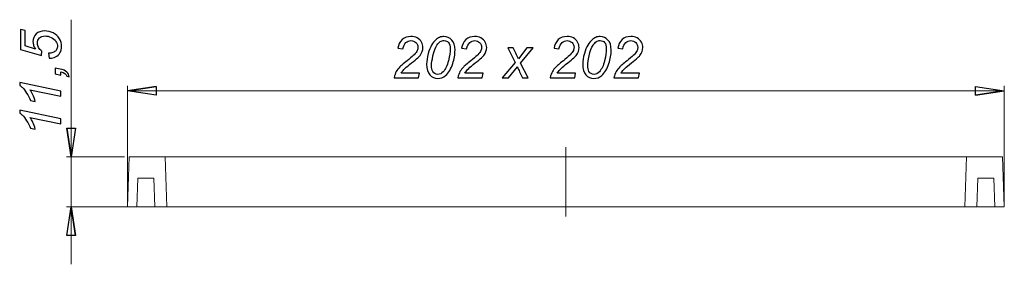
# Model space of a CAD drawing. Units: millimetres. Extents: x -69 to 137, y -1 to 50.
import ezdxf
from ezdxf.lldxf.tags import DXFTag

# ---------------------------------------------------------------- set-up
doc = ezdxf.new("R2010")
doc.units = ezdxf.units.MM
doc.header["$MEASUREMENT"] = 0
doc.layers.add('LC-012-007-KH--0', color=7, linetype='Continuous')
tags = doc.linetypes.add('New Line1', pattern=[20.2, 12.7, -2.5, 2.5, -2.5]).pattern_tags.tags
tags[10:11] = [DXFTag(74, 4), DXFTag(75, 0), DXFTag(340, '0'), DXFTag(46, 1.0), DXFTag(50, 0.0), DXFTag(44, 0.0), DXFTag(45, 0.0)]
tags[8:9] = [DXFTag(74, 4), DXFTag(75, 0), DXFTag(340, '0'), DXFTag(46, 1.0), DXFTag(50, 0.0), DXFTag(44, 0.0), DXFTag(45, 0.0)]
tags[6:7] = [DXFTag(74, 4), DXFTag(75, 0), DXFTag(340, '0'), DXFTag(46, 1.0), DXFTag(50, 0.0), DXFTag(44, 0.0), DXFTag(45, 0.0)]
tags[4:5] = [DXFTag(74, 4), DXFTag(75, 0), DXFTag(340, '0'), DXFTag(46, 1.0), DXFTag(50, 0.0), DXFTag(44, 0.0), DXFTag(45, 0.0)]

msp = doc.modelspace()

# ---------------------------------------------------------------- linework, layer by layer
at = {"layer": 'LC-012-007-KH--0', "lineweight": 5}
for points in [[(-58.1921, 21.0198), (-58.1921, 21.0198), (-58.1921, 49.665), (-58.1921, 49.665)], [(-46.4295, 11.5198), (-46.4295, 11.5198), (-46.4295, 35.8069), (-46.4295, 35.8069)], [(-46.4295, 34.8069), (-46.4295, 34.8069), (-40.4295, 35.7069), (-40.4295, 35.7069)], [(137.0704, 35.8069), (137.0704, 35.8069), (137.0704, 35.8069), (137.0704, 35.8069)], [(137.0704, 11.5198), (137.0704, 11.5198), (137.0704, 35.8069), (137.0704, 35.8069)], [(-46.4295, 34.8069), (-46.4295, 34.8069), (137.0704, 34.8069), (137.0704, 34.8069)], [(137.0704, 34.8069), (137.0704, 34.8069), (131.0704, 33.9069), (131.0704, 33.9069)], [(-58.1921, 21.0198), (-58.1921, 21.0198), (-59.0921, 27.0198), (-59.0921, 27.0198)], [(-47.0628, 21.0198), (-47.0628, 21.0198), (-59.1921, 21.0198), (-59.1921, 21.0198)], [(-58.1921, 21.0198), (-58.1921, 21.0198), (-58.1921, 10.5198), (-58.1921, 10.5198)], [(-41.6795, 10.5198), (-41.6795, 10.5198), (-59.1921, 10.5198), (-59.1921, 10.5198)], [(-58.1921, 10.5198), (-58.1921, 10.5198), (-57.2921, 4.5198), (-57.2921, 4.5198)], [(-58.1921, 10.5198), (-58.1921, 10.5198), (-58.1921, -1.4802), (-58.1921, -1.4802)]]:
    msp.add_open_spline(points, degree=3, dxfattribs=at)
at = {"layer": 'LC-012-007-KH--0', "color": 250}
for points, knots in [([(-62.8094, 41.6201), (-62.8094, 41.6201), (-62.9133, 42.6976), (-62.9133, 42.6976), (-62.9133, 42.6976), (-62.7614, 42.6896), (-62.6694, 42.6856), (-62.6394, 42.6856), (-62.6394, 42.6856), (-62.3816, 42.6856), (-62.1217, 42.7516), (-61.8598, 42.8815), (-61.8598, 42.8815), (-61.5979, 43.0135), (-61.398, 43.1914), (-61.2601, 43.4153), (-61.2601, 43.4153), (-61.1201, 43.6392), (-61.0522, 43.8771), (-61.0522, 44.1269), (-61.0522, 44.1269), (-61.0522, 44.4548), (-61.1641, 44.7886), (-61.392, 45.1285), (-61.392, 45.1285), (-61.6179, 45.4683), (-61.9478, 45.7422), (-62.3816, 45.9541), (-62.3816, 45.9541), (-62.8134, 46.164), (-63.2432, 46.2699), (-63.669, 46.2699), (-63.669, 46.2699), (-64.1487, 46.2699), (-64.5345, 46.128), (-64.8224, 45.8461), (-64.8224, 45.8461), (-65.1123, 45.5623), (-65.2562, 45.1904), (-65.2562, 44.7307), (-65.2562, 44.7307), (-65.2562, 44.4208), (-65.1822, 44.1289), (-65.0343, 43.8551), (-65.0343, 43.8551), (-64.8864, 43.5792), (-64.6625, 43.3233), (-64.3666, 43.0834), (-64.3666, 43.0834), (-64.3666, 43.0834), (-64.4306, 42.1579), (-64.4306, 42.1579), (-64.4306, 42.1579), (-64.4306, 42.1579), (-68.8225, 43.4533), (-68.8225, 43.4533), (-68.8225, 43.4533), (-68.8225, 43.4533), (-68.8225, 47.6473), (-68.8225, 47.6473), (-68.8225, 47.6473), (-68.8225, 47.6473), (-67.851, 47.4414), (-67.851, 47.4414), (-67.851, 47.4414), (-67.851, 47.4414), (-67.851, 44.1789), (-67.851, 44.1789), (-67.851, 44.1789), (-67.851, 44.1789), (-65.666, 43.5352), (-65.666, 43.5352), (-65.666, 43.5352), (-65.8419, 43.7771), (-65.9739, 44.027), (-66.0618, 44.2809), (-66.0618, 44.2809), (-66.1498, 44.5367), (-66.1938, 44.8006), (-66.1938, 45.0705), (-66.1938, 45.0705), (-66.1938, 45.7262), (-65.9779, 46.2639), (-65.5441, 46.6857), (-65.5441, 46.6857), (-65.1103, 47.1075), (-64.5166, 47.3194), (-63.7629, 47.3194), (-63.7629, 47.3194), (-63.1032, 47.3194), (-62.4955, 47.1735), (-61.9378, 46.8857), (-61.9378, 46.8857), (-61.382, 46.5958), (-60.9542, 46.198), (-60.6564, 45.6942), (-60.6564, 45.6942), (-60.3565, 45.1884), (-60.2086, 44.6427), (-60.2086, 44.057), (-60.2086, 44.057), (-60.2086, 43.5652), (-60.3185, 43.1294), (-60.5424, 42.7496), (-60.5424, 42.7496), (-60.7643, 42.3718), (-61.0702, 42.0879), (-61.462, 41.898), (-61.462, 41.898), (-61.8518, 41.7081), (-62.2416, 41.6141), (-62.6334, 41.6141), (-62.6334, 41.6141), (-62.6714, 41.6141), (-62.7294, 41.6161), (-62.8094, 41.6201)], [0, 0, 0, 0, 0.03448276, 0.03448276, 0.03448276, 0.03448276, 0.06896552, 0.06896552, 0.06896552, 0.06896552, 0.10344828, 0.10344828, 0.10344828, 0.10344828, 0.13793103, 0.13793103, 0.13793103, 0.13793103, 0.17241379, 0.17241379, 0.17241379, 0.17241379, 0.20689655, 0.20689655, 0.20689655, 0.20689655, 0.24137931, 0.24137931, 0.24137931, 0.24137931, 0.27586207, 0.27586207, 0.27586207, 0.27586207, 0.31034483, 0.31034483, 0.31034483, 0.31034483, 0.34482759, 0.34482759, 0.34482759, 0.34482759, 0.37931034, 0.37931034, 0.37931034, 0.37931034, 0.4137931, 0.4137931, 0.4137931, 0.4137931, 0.44827586, 0.44827586, 0.44827586, 0.44827586, 0.48275862, 0.48275862, 0.48275862, 0.48275862, 0.51724138, 0.51724138, 0.51724138, 0.51724138, 0.55172414, 0.55172414, 0.55172414, 0.55172414, 0.5862069, 0.5862069, 0.5862069, 0.5862069, 0.62068966, 0.62068966, 0.62068966, 0.62068966, 0.65517241, 0.65517241, 0.65517241, 0.65517241, 0.68965517, 0.68965517, 0.68965517, 0.68965517, 0.72413793, 0.72413793, 0.72413793, 0.72413793, 0.75862069, 0.75862069, 0.75862069, 0.75862069, 0.79310345, 0.79310345, 0.79310345, 0.79310345, 0.82758621, 0.82758621, 0.82758621, 0.82758621, 0.86206897, 0.86206897, 0.86206897, 0.86206897, 0.89655172, 0.89655172, 0.89655172, 0.89655172, 0.93103448, 0.93103448, 0.93103448, 0.93103448, 0.96551724, 0.96551724, 0.96551724, 0.96551724, 1, 1, 1, 1]), ([(9.3703, 37.533), (9.4782, 38.0448), (9.6302, 38.4726), (9.8241, 38.8184), (9.8241, 38.8184), (10.016, 39.1642), (10.2738, 39.4921), (10.5937, 39.8019), (10.5937, 39.8019), (10.9136, 40.1138), (11.5313, 40.6336), (12.4448, 41.3632), (12.4448, 41.3632), (12.9986, 41.805), (13.3764, 42.1309), (13.5803, 42.3408), (13.5803, 42.3408), (13.8722, 42.6466), (14.0861, 42.9445), (14.218, 43.2383), (14.218, 43.2383), (14.308, 43.4362), (14.3539, 43.6541), (14.3539, 43.888), (14.3539, 43.888), (14.3539, 44.2818), (14.214, 44.6157), (13.9341, 44.8916), (13.9341, 44.8916), (13.6563, 45.1674), (13.3124, 45.3054), (12.9066, 45.3054), (12.9066, 45.3054), (12.5048, 45.3054), (12.153, 45.1654), (11.8531, 44.8856), (11.8531, 44.8856), (11.5513, 44.6077), (11.3374, 44.1579), (11.2074, 43.5422), (11.2074, 43.5422), (11.2074, 43.5422), (10.1719, 43.6941), (10.1719, 43.6941), (10.1719, 43.6941), (10.2738, 44.4558), (10.5697, 45.0555), (11.0595, 45.4953), (11.0595, 45.4953), (11.5493, 45.9351), (12.159, 46.155), (12.8886, 46.155), (12.8886, 46.155), (13.3764, 46.155), (13.8202, 46.053), (14.216, 45.8491), (14.216, 45.8491), (14.6118, 45.6472), (14.9097, 45.3613), (15.1096, 44.9935), (15.1096, 44.9935), (15.3075, 44.6277), (15.4075, 44.2479), (15.4075, 43.858), (15.4075, 43.858), (15.4075, 43.2883), (15.2055, 42.7386), (14.7977, 42.2128), (14.7977, 42.2128), (14.5479, 41.885), (13.8142, 41.2393), (12.5968, 40.2737), (12.5968, 40.2737), (12.073, 39.8599), (11.6832, 39.5201), (11.4273, 39.2542), (11.4273, 39.2542), (11.1714, 38.9903), (10.9795, 38.7404), (10.8516, 38.5045), (10.8516, 38.5045), (10.8516, 38.5045), (14.6938, 38.5045), (14.6938, 38.5045), (14.6938, 38.5045), (14.6938, 38.5045), (14.4879, 37.533), (14.4879, 37.533), (14.4879, 37.533), (14.4879, 37.533), (9.3703, 37.533), (9.3703, 37.533)], [0, 0, 0, 0, 0.04347826, 0.04347826, 0.04347826, 0.04347826, 0.08695652, 0.08695652, 0.08695652, 0.08695652, 0.13043478, 0.13043478, 0.13043478, 0.13043478, 0.17391304, 0.17391304, 0.17391304, 0.17391304, 0.2173913, 0.2173913, 0.2173913, 0.2173913, 0.26086957, 0.26086957, 0.26086957, 0.26086957, 0.30434783, 0.30434783, 0.30434783, 0.30434783, 0.34782609, 0.34782609, 0.34782609, 0.34782609, 0.39130435, 0.39130435, 0.39130435, 0.39130435, 0.43478261, 0.43478261, 0.43478261, 0.43478261, 0.47826087, 0.47826087, 0.47826087, 0.47826087, 0.52173913, 0.52173913, 0.52173913, 0.52173913, 0.56521739, 0.56521739, 0.56521739, 0.56521739, 0.60869565, 0.60869565, 0.60869565, 0.60869565, 0.65217391, 0.65217391, 0.65217391, 0.65217391, 0.69565217, 0.69565217, 0.69565217, 0.69565217, 0.73913043, 0.73913043, 0.73913043, 0.73913043, 0.7826087, 0.7826087, 0.7826087, 0.7826087, 0.82608696, 0.82608696, 0.82608696, 0.82608696, 0.86956522, 0.86956522, 0.86956522, 0.86956522, 0.91304348, 0.91304348, 0.91304348, 0.91304348, 0.95652174, 0.95652174, 0.95652174, 0.95652174, 1, 1, 1, 1]), ([(16.1871, 40.3497), (16.1871, 41.0753), (16.2951, 41.815), (16.511, 42.5647), (16.511, 42.5647), (16.7289, 43.3143), (16.9687, 43.912), (17.2346, 44.3618), (17.2346, 44.3618), (17.5005, 44.8116), (17.7764, 45.1614), (18.0602, 45.4153), (18.0602, 45.4153), (18.3461, 45.6692), (18.626, 45.8571), (18.9018, 45.9751), (18.9018, 45.9751), (19.1757, 46.095), (19.4816, 46.155), (19.8174, 46.155), (19.8174, 46.155), (20.4731, 46.155), (21.0208, 45.9091), (21.4606, 45.4213), (21.4606, 45.4213), (21.9004, 44.9335), (22.1203, 44.2299), (22.1203, 43.3083), (22.1203, 43.3083), (22.1203, 42.3587), (21.9664, 41.4192), (21.6625, 40.4916), (21.6625, 40.4916), (21.3027, 39.3901), (20.8029, 38.5645), (20.1632, 38.0128), (20.1632, 38.0128), (19.6715, 37.595), (19.1117, 37.3871), (18.482, 37.3871), (18.482, 37.3871), (17.8383, 37.3871), (17.2946, 37.639), (16.8508, 38.1447), (16.8508, 38.1447), (16.409, 38.6505), (16.1871, 39.3861), (16.1871, 40.3497)], [0, 0, 0, 0, 0.08333333, 0.08333333, 0.08333333, 0.08333333, 0.16666667, 0.16666667, 0.16666667, 0.16666667, 0.25, 0.25, 0.25, 0.25, 0.33333333, 0.33333333, 0.33333333, 0.33333333, 0.41666667, 0.41666667, 0.41666667, 0.41666667, 0.5, 0.5, 0.5, 0.5, 0.58333333, 0.58333333, 0.58333333, 0.58333333, 0.66666667, 0.66666667, 0.66666667, 0.66666667, 0.75, 0.75, 0.75, 0.75, 0.83333333, 0.83333333, 0.83333333, 0.83333333, 0.91666667, 0.91666667, 0.91666667, 0.91666667, 1, 1, 1, 1]), ([(22.7121, 37.533), (22.82, 38.0448), (22.972, 38.4726), (23.1659, 38.8184), (23.1659, 38.8184), (23.3578, 39.1642), (23.6156, 39.4921), (23.9355, 39.8019), (23.9355, 39.8019), (24.2554, 40.1138), (24.8731, 40.6336), (25.7866, 41.3632), (25.7866, 41.3632), (26.3404, 41.805), (26.7182, 42.1309), (26.9221, 42.3408), (26.9221, 42.3408), (27.214, 42.6466), (27.4279, 42.9445), (27.5598, 43.2383), (27.5598, 43.2383), (27.6498, 43.4362), (27.6957, 43.6541), (27.6957, 43.888), (27.6957, 43.888), (27.6957, 44.2818), (27.5558, 44.6157), (27.2759, 44.8916), (27.2759, 44.8916), (26.9981, 45.1674), (26.6542, 45.3054), (26.2484, 45.3054), (26.2484, 45.3054), (25.8466, 45.3054), (25.4948, 45.1654), (25.1949, 44.8856), (25.1949, 44.8856), (24.8931, 44.6077), (24.6792, 44.1579), (24.5492, 43.5422), (24.5492, 43.5422), (24.5492, 43.5422), (23.5137, 43.6941), (23.5137, 43.6941), (23.5137, 43.6941), (23.6156, 44.4558), (23.9115, 45.0555), (24.4013, 45.4953), (24.4013, 45.4953), (24.8911, 45.9351), (25.5008, 46.155), (26.2304, 46.155), (26.2304, 46.155), (26.7182, 46.155), (27.162, 46.053), (27.5578, 45.8491), (27.5578, 45.8491), (27.9536, 45.6472), (28.2515, 45.3613), (28.4514, 44.9935), (28.4514, 44.9935), (28.6493, 44.6277), (28.7493, 44.2479), (28.7493, 43.858), (28.7493, 43.858), (28.7493, 43.2883), (28.5473, 42.7386), (28.1395, 42.2128), (28.1395, 42.2128), (27.8897, 41.885), (27.156, 41.2393), (25.9386, 40.2737), (25.9386, 40.2737), (25.4148, 39.8599), (25.025, 39.5201), (24.7691, 39.2542), (24.7691, 39.2542), (24.5132, 38.9903), (24.3213, 38.7404), (24.1934, 38.5045), (24.1934, 38.5045), (24.1934, 38.5045), (28.0356, 38.5045), (28.0356, 38.5045), (28.0356, 38.5045), (28.0356, 38.5045), (27.8297, 37.533), (27.8297, 37.533), (27.8297, 37.533), (27.8297, 37.533), (22.7121, 37.533), (22.7121, 37.533)], [0, 0, 0, 0, 0.04347826, 0.04347826, 0.04347826, 0.04347826, 0.08695652, 0.08695652, 0.08695652, 0.08695652, 0.13043478, 0.13043478, 0.13043478, 0.13043478, 0.17391304, 0.17391304, 0.17391304, 0.17391304, 0.2173913, 0.2173913, 0.2173913, 0.2173913, 0.26086957, 0.26086957, 0.26086957, 0.26086957, 0.30434783, 0.30434783, 0.30434783, 0.30434783, 0.34782609, 0.34782609, 0.34782609, 0.34782609, 0.39130435, 0.39130435, 0.39130435, 0.39130435, 0.43478261, 0.43478261, 0.43478261, 0.43478261, 0.47826087, 0.47826087, 0.47826087, 0.47826087, 0.52173913, 0.52173913, 0.52173913, 0.52173913, 0.56521739, 0.56521739, 0.56521739, 0.56521739, 0.60869565, 0.60869565, 0.60869565, 0.60869565, 0.65217391, 0.65217391, 0.65217391, 0.65217391, 0.69565217, 0.69565217, 0.69565217, 0.69565217, 0.73913043, 0.73913043, 0.73913043, 0.73913043, 0.7826087, 0.7826087, 0.7826087, 0.7826087, 0.82608696, 0.82608696, 0.82608696, 0.82608696, 0.86956522, 0.86956522, 0.86956522, 0.86956522, 0.91304348, 0.91304348, 0.91304348, 0.91304348, 0.95652174, 0.95652174, 0.95652174, 0.95652174, 1, 1, 1, 1]), ([(42.045, 37.533), (42.1529, 38.0448), (42.3049, 38.4726), (42.4988, 38.8184), (42.4988, 38.8184), (42.6907, 39.1642), (42.9485, 39.4921), (43.2684, 39.8019), (43.2684, 39.8019), (43.5883, 40.1138), (44.206, 40.6336), (45.1195, 41.3632), (45.1195, 41.3632), (45.6733, 41.805), (46.0511, 42.1309), (46.255, 42.3408), (46.255, 42.3408), (46.5469, 42.6466), (46.7608, 42.9445), (46.8927, 43.2383), (46.8927, 43.2383), (46.9827, 43.4362), (47.0286, 43.6541), (47.0286, 43.888), (47.0286, 43.888), (47.0286, 44.2818), (46.8887, 44.6157), (46.6088, 44.8916), (46.6088, 44.8916), (46.331, 45.1674), (45.9871, 45.3054), (45.5813, 45.3054), (45.5813, 45.3054), (45.1795, 45.3054), (44.8277, 45.1654), (44.5278, 44.8856), (44.5278, 44.8856), (44.226, 44.6077), (44.0121, 44.1579), (43.8821, 43.5422), (43.8821, 43.5422), (43.8821, 43.5422), (42.8466, 43.6941), (42.8466, 43.6941), (42.8466, 43.6941), (42.9485, 44.4558), (43.2444, 45.0555), (43.7342, 45.4953), (43.7342, 45.4953), (44.224, 45.9351), (44.8337, 46.155), (45.5633, 46.155), (45.5633, 46.155), (46.0511, 46.155), (46.4949, 46.053), (46.8907, 45.8491), (46.8907, 45.8491), (47.2865, 45.6472), (47.5844, 45.3613), (47.7843, 44.9935), (47.7843, 44.9935), (47.9822, 44.6277), (48.0822, 44.2479), (48.0822, 43.858), (48.0822, 43.858), (48.0822, 43.2883), (47.8802, 42.7386), (47.4724, 42.2128), (47.4724, 42.2128), (47.2226, 41.885), (46.4889, 41.2393), (45.2715, 40.2737), (45.2715, 40.2737), (44.7477, 39.8599), (44.3579, 39.5201), (44.102, 39.2542), (44.102, 39.2542), (43.8461, 38.9903), (43.6542, 38.7404), (43.5263, 38.5045), (43.5263, 38.5045), (43.5263, 38.5045), (47.3685, 38.5045), (47.3685, 38.5045), (47.3685, 38.5045), (47.3685, 38.5045), (47.1626, 37.533), (47.1626, 37.533), (47.1626, 37.533), (47.1626, 37.533), (42.045, 37.533), (42.045, 37.533)], [0, 0, 0, 0, 0.04347826, 0.04347826, 0.04347826, 0.04347826, 0.08695652, 0.08695652, 0.08695652, 0.08695652, 0.13043478, 0.13043478, 0.13043478, 0.13043478, 0.17391304, 0.17391304, 0.17391304, 0.17391304, 0.2173913, 0.2173913, 0.2173913, 0.2173913, 0.26086957, 0.26086957, 0.26086957, 0.26086957, 0.30434783, 0.30434783, 0.30434783, 0.30434783, 0.34782609, 0.34782609, 0.34782609, 0.34782609, 0.39130435, 0.39130435, 0.39130435, 0.39130435, 0.43478261, 0.43478261, 0.43478261, 0.43478261, 0.47826087, 0.47826087, 0.47826087, 0.47826087, 0.52173913, 0.52173913, 0.52173913, 0.52173913, 0.56521739, 0.56521739, 0.56521739, 0.56521739, 0.60869565, 0.60869565, 0.60869565, 0.60869565, 0.65217391, 0.65217391, 0.65217391, 0.65217391, 0.69565217, 0.69565217, 0.69565217, 0.69565217, 0.73913043, 0.73913043, 0.73913043, 0.73913043, 0.7826087, 0.7826087, 0.7826087, 0.7826087, 0.82608696, 0.82608696, 0.82608696, 0.82608696, 0.86956522, 0.86956522, 0.86956522, 0.86956522, 0.91304348, 0.91304348, 0.91304348, 0.91304348, 0.95652174, 0.95652174, 0.95652174, 0.95652174, 1, 1, 1, 1]), ([(48.8618, 40.3497), (48.8618, 41.0753), (48.9698, 41.815), (49.1857, 42.5647), (49.1857, 42.5647), (49.4036, 43.3143), (49.6434, 43.912), (49.9093, 44.3618), (49.9093, 44.3618), (50.1752, 44.8116), (50.4511, 45.1614), (50.7349, 45.4153), (50.7349, 45.4153), (51.0208, 45.6692), (51.3007, 45.8571), (51.5765, 45.9751), (51.5765, 45.9751), (51.8504, 46.095), (52.1563, 46.155), (52.4921, 46.155), (52.4921, 46.155), (53.1478, 46.155), (53.6955, 45.9091), (54.1353, 45.4213), (54.1353, 45.4213), (54.5751, 44.9335), (54.795, 44.2299), (54.795, 43.3083), (54.795, 43.3083), (54.795, 42.3587), (54.6411, 41.4192), (54.3372, 40.4916), (54.3372, 40.4916), (53.9774, 39.3901), (53.4776, 38.5645), (52.8379, 38.0128), (52.8379, 38.0128), (52.3462, 37.595), (51.7864, 37.3871), (51.1567, 37.3871), (51.1567, 37.3871), (50.513, 37.3871), (49.9693, 37.639), (49.5255, 38.1447), (49.5255, 38.1447), (49.0837, 38.6505), (48.8618, 39.3861), (48.8618, 40.3497)], [0, 0, 0, 0, 0.08333333, 0.08333333, 0.08333333, 0.08333333, 0.16666667, 0.16666667, 0.16666667, 0.16666667, 0.25, 0.25, 0.25, 0.25, 0.33333333, 0.33333333, 0.33333333, 0.33333333, 0.41666667, 0.41666667, 0.41666667, 0.41666667, 0.5, 0.5, 0.5, 0.5, 0.58333333, 0.58333333, 0.58333333, 0.58333333, 0.66666667, 0.66666667, 0.66666667, 0.66666667, 0.75, 0.75, 0.75, 0.75, 0.83333333, 0.83333333, 0.83333333, 0.83333333, 0.91666667, 0.91666667, 0.91666667, 0.91666667, 1, 1, 1, 1]), ([(55.3868, 37.533), (55.4947, 38.0448), (55.6467, 38.4726), (55.8406, 38.8184), (55.8406, 38.8184), (56.0325, 39.1642), (56.2903, 39.4921), (56.6102, 39.8019), (56.6102, 39.8019), (56.9301, 40.1138), (57.5478, 40.6336), (58.4613, 41.3632), (58.4613, 41.3632), (59.0151, 41.805), (59.3929, 42.1309), (59.5968, 42.3408), (59.5968, 42.3408), (59.8887, 42.6466), (60.1026, 42.9445), (60.2345, 43.2383), (60.2345, 43.2383), (60.3245, 43.4362), (60.3704, 43.6541), (60.3704, 43.888), (60.3704, 43.888), (60.3704, 44.2818), (60.2305, 44.6157), (59.9506, 44.8916), (59.9506, 44.8916), (59.6728, 45.1674), (59.3289, 45.3054), (58.9231, 45.3054), (58.9231, 45.3054), (58.5213, 45.3054), (58.1695, 45.1654), (57.8696, 44.8856), (57.8696, 44.8856), (57.5678, 44.6077), (57.3539, 44.1579), (57.2239, 43.5422), (57.2239, 43.5422), (57.2239, 43.5422), (56.1884, 43.6941), (56.1884, 43.6941), (56.1884, 43.6941), (56.2903, 44.4558), (56.5862, 45.0555), (57.076, 45.4953), (57.076, 45.4953), (57.5658, 45.9351), (58.1755, 46.155), (58.9051, 46.155), (58.9051, 46.155), (59.3929, 46.155), (59.8367, 46.053), (60.2325, 45.8491), (60.2325, 45.8491), (60.6283, 45.6472), (60.9262, 45.3613), (61.1261, 44.9935), (61.1261, 44.9935), (61.324, 44.6277), (61.424, 44.2479), (61.424, 43.858), (61.424, 43.858), (61.424, 43.2883), (61.222, 42.7386), (60.8142, 42.2128), (60.8142, 42.2128), (60.5644, 41.885), (59.8307, 41.2393), (58.6133, 40.2737), (58.6133, 40.2737), (58.0895, 39.8599), (57.6997, 39.5201), (57.4438, 39.2542), (57.4438, 39.2542), (57.1879, 38.9903), (56.996, 38.7404), (56.8681, 38.5045), (56.8681, 38.5045), (56.8681, 38.5045), (60.7103, 38.5045), (60.7103, 38.5045), (60.7103, 38.5045), (60.7103, 38.5045), (60.5044, 37.533), (60.5044, 37.533), (60.5044, 37.533), (60.5044, 37.533), (55.3868, 37.533), (55.3868, 37.533)], [0, 0, 0, 0, 0.04347826, 0.04347826, 0.04347826, 0.04347826, 0.08695652, 0.08695652, 0.08695652, 0.08695652, 0.13043478, 0.13043478, 0.13043478, 0.13043478, 0.17391304, 0.17391304, 0.17391304, 0.17391304, 0.2173913, 0.2173913, 0.2173913, 0.2173913, 0.26086957, 0.26086957, 0.26086957, 0.26086957, 0.30434783, 0.30434783, 0.30434783, 0.30434783, 0.34782609, 0.34782609, 0.34782609, 0.34782609, 0.39130435, 0.39130435, 0.39130435, 0.39130435, 0.43478261, 0.43478261, 0.43478261, 0.43478261, 0.47826087, 0.47826087, 0.47826087, 0.47826087, 0.52173913, 0.52173913, 0.52173913, 0.52173913, 0.56521739, 0.56521739, 0.56521739, 0.56521739, 0.60869565, 0.60869565, 0.60869565, 0.60869565, 0.65217391, 0.65217391, 0.65217391, 0.65217391, 0.69565217, 0.69565217, 0.69565217, 0.69565217, 0.73913043, 0.73913043, 0.73913043, 0.73913043, 0.7826087, 0.7826087, 0.7826087, 0.7826087, 0.82608696, 0.82608696, 0.82608696, 0.82608696, 0.86956522, 0.86956522, 0.86956522, 0.86956522, 0.91304348, 0.91304348, 0.91304348, 0.91304348, 0.95652174, 0.95652174, 0.95652174, 0.95652174, 1, 1, 1, 1]), ([(17.2126, 40.0798), (17.2126, 39.5541), (17.2986, 39.1422), (17.4745, 38.8444), (17.4745, 38.8444), (17.7124, 38.4346), (18.0662, 38.2307), (18.536, 38.2307), (18.536, 38.2307), (18.9458, 38.2307), (19.3176, 38.4146), (19.6535, 38.7864), (19.6535, 38.7864), (20.1373, 39.3102), (20.5031, 40.0758), (20.747, 41.0853), (20.747, 41.0853), (20.9909, 42.0949), (21.1128, 42.9185), (21.1128, 43.5602), (21.1128, 43.5602), (21.1128, 44.1759), (20.9949, 44.6217), (20.757, 44.8956), (20.757, 44.8956), (20.5211, 45.1674), (20.2112, 45.3054), (19.8234, 45.3054), (19.8234, 45.3054), (19.5435, 45.3054), (19.2797, 45.2334), (19.0358, 45.0875), (19.0358, 45.0875), (18.7919, 44.9435), (18.558, 44.6957), (18.3361, 44.3438), (18.3361, 44.3438), (18.0202, 43.8481), (17.7444, 43.1064), (17.5105, 42.1189), (17.5105, 42.1189), (17.3106, 41.2753), (17.2126, 40.5956), (17.2126, 40.0798)], [0, 0, 0, 0, 0.09090909, 0.09090909, 0.09090909, 0.09090909, 0.18181818, 0.18181818, 0.18181818, 0.18181818, 0.27272727, 0.27272727, 0.27272727, 0.27272727, 0.36363636, 0.36363636, 0.36363636, 0.36363636, 0.45454545, 0.45454545, 0.45454545, 0.45454545, 0.54545455, 0.54545455, 0.54545455, 0.54545455, 0.63636364, 0.63636364, 0.63636364, 0.63636364, 0.72727273, 0.72727273, 0.72727273, 0.72727273, 0.81818182, 0.81818182, 0.81818182, 0.81818182, 0.90909091, 0.90909091, 0.90909091, 0.90909091, 1, 1, 1, 1]), ([(31.9937, 37.533), (31.9937, 37.533), (34.7004, 40.6895), (34.7004, 40.6895), (34.7004, 40.6895), (34.7004, 40.6895), (33.1472, 43.7521), (33.1472, 43.7521), (33.1472, 43.7521), (33.1472, 43.7521), (34.3186, 43.7521), (34.3186, 43.7521), (34.3186, 43.7521), (34.3186, 43.7521), (34.8464, 42.6466), (34.8464, 42.6466), (34.8464, 42.6466), (35.0423, 42.2328), (35.2182, 41.835), (35.3741, 41.4572), (35.3741, 41.4572), (35.3741, 41.4572), (37.1653, 43.7521), (37.1653, 43.7521), (37.1653, 43.7521), (37.1653, 43.7521), (38.4607, 43.7521), (38.4607, 43.7521), (38.4607, 43.7521), (38.4607, 43.7521), (35.8479, 40.6076), (35.8479, 40.6076), (35.8479, 40.6076), (35.8479, 40.6076), (37.4172, 37.533), (37.4172, 37.533), (37.4172, 37.533), (37.4172, 37.533), (36.2457, 37.533), (36.2457, 37.533), (36.2457, 37.533), (36.2457, 37.533), (35.626, 38.7984), (35.626, 38.7984), (35.626, 38.7984), (35.4921, 39.0683), (35.3421, 39.4021), (35.1742, 39.7999), (35.1742, 39.7999), (35.1742, 39.7999), (33.3231, 37.533), (33.3231, 37.533), (33.3231, 37.533), (33.3231, 37.533), (31.9937, 37.533), (31.9937, 37.533)], [0, 0, 0, 0, 0.07142857, 0.07142857, 0.07142857, 0.07142857, 0.14285714, 0.14285714, 0.14285714, 0.14285714, 0.21428571, 0.21428571, 0.21428571, 0.21428571, 0.28571429, 0.28571429, 0.28571429, 0.28571429, 0.35714286, 0.35714286, 0.35714286, 0.35714286, 0.42857143, 0.42857143, 0.42857143, 0.42857143, 0.5, 0.5, 0.5, 0.5, 0.57142857, 0.57142857, 0.57142857, 0.57142857, 0.64285714, 0.64285714, 0.64285714, 0.64285714, 0.71428571, 0.71428571, 0.71428571, 0.71428571, 0.78571429, 0.78571429, 0.78571429, 0.78571429, 0.85714286, 0.85714286, 0.85714286, 0.85714286, 0.92857143, 0.92857143, 0.92857143, 0.92857143, 1, 1, 1, 1]), ([(49.8873, 40.0798), (49.8873, 39.5541), (49.9733, 39.1422), (50.1492, 38.8444), (50.1492, 38.8444), (50.3871, 38.4346), (50.7409, 38.2307), (51.2107, 38.2307), (51.2107, 38.2307), (51.6205, 38.2307), (51.9923, 38.4146), (52.3282, 38.7864), (52.3282, 38.7864), (52.812, 39.3102), (53.1778, 40.0758), (53.4217, 41.0853), (53.4217, 41.0853), (53.6656, 42.0949), (53.7875, 42.9185), (53.7875, 43.5602), (53.7875, 43.5602), (53.7875, 44.1759), (53.6696, 44.6217), (53.4317, 44.8956), (53.4317, 44.8956), (53.1958, 45.1674), (52.8859, 45.3054), (52.4981, 45.3054), (52.4981, 45.3054), (52.2182, 45.3054), (51.9544, 45.2334), (51.7105, 45.0875), (51.7105, 45.0875), (51.4666, 44.9435), (51.2327, 44.6957), (51.0108, 44.3438), (51.0108, 44.3438), (50.6949, 43.8481), (50.4191, 43.1064), (50.1852, 42.1189), (50.1852, 42.1189), (49.9853, 41.2753), (49.8873, 40.5956), (49.8873, 40.0798)], [0, 0, 0, 0, 0.09090909, 0.09090909, 0.09090909, 0.09090909, 0.18181818, 0.18181818, 0.18181818, 0.18181818, 0.27272727, 0.27272727, 0.27272727, 0.27272727, 0.36363636, 0.36363636, 0.36363636, 0.36363636, 0.45454545, 0.45454545, 0.45454545, 0.45454545, 0.54545455, 0.54545455, 0.54545455, 0.54545455, 0.63636364, 0.63636364, 0.63636364, 0.63636364, 0.72727273, 0.72727273, 0.72727273, 0.72727273, 0.81818182, 0.81818182, 0.81818182, 0.81818182, 0.90909091, 0.90909091, 0.90909091, 0.90909091, 1, 1, 1, 1]), ([(-60.3545, 38.0998), (-60.3545, 38.0998), (-61.5559, 38.3517), (-61.5559, 38.3517), (-61.5559, 38.3517), (-61.5559, 38.3517), (-61.5559, 39.5591), (-61.5559, 39.5591), (-61.5559, 39.5591), (-61.5559, 39.5591), (-60.5064, 39.3412), (-60.5064, 39.3412), (-60.5064, 39.3412), (-59.8787, 39.2093), (-59.4169, 39.0034), (-59.1251, 38.7235), (-59.1251, 38.7235), (-58.8312, 38.4456), (-58.6633, 38.1158), (-58.6213, 37.738), (-58.6213, 37.738), (-58.6213, 37.738), (-59.0831, 37.8359), (-59.0831, 37.8359), (-59.0831, 37.8359), (-59.213, 38.3017), (-59.6368, 38.6076), (-60.3545, 38.7555), (-60.3545, 38.7555), (-60.3545, 38.7555), (-60.3545, 38.0998), (-60.3545, 38.0998)], [0, 0, 0, 0, 0.125, 0.125, 0.125, 0.125, 0.25, 0.25, 0.25, 0.25, 0.375, 0.375, 0.375, 0.375, 0.5, 0.5, 0.5, 0.5, 0.625, 0.625, 0.625, 0.625, 0.75, 0.75, 0.75, 0.75, 0.875, 0.875, 0.875, 0.875, 1, 1, 1, 1]), ([(-60.3545, 33.6659), (-60.3545, 33.6659), (-66.8375, 35.0252), (-66.8375, 35.0252), (-66.8375, 35.0252), (-66.3777, 34.4395), (-66.0079, 33.6159), (-65.73, 32.5544), (-65.73, 32.5544), (-65.73, 32.5544), (-66.6915, 32.7523), (-66.6915, 32.7523), (-66.6915, 32.7523), (-66.9014, 33.28), (-67.1773, 33.7998), (-67.5172, 34.3135), (-67.5172, 34.3135), (-67.857, 34.8273), (-68.1529, 35.2131), (-68.4067, 35.471), (-68.4067, 35.471), (-68.5627, 35.6269), (-68.7526, 35.7749), (-68.9745, 35.9148), (-68.9745, 35.9148), (-68.9745, 35.9148), (-68.9745, 36.5305), (-68.9745, 36.5305), (-68.9745, 36.5305), (-68.9745, 36.5305), (-60.3545, 34.7334), (-60.3545, 34.7334), (-60.3545, 34.7334), (-60.3545, 34.7334), (-60.3545, 33.6659), (-60.3545, 33.6659)], [0, 0, 0, 0, 0.11111111, 0.11111111, 0.11111111, 0.11111111, 0.22222222, 0.22222222, 0.22222222, 0.22222222, 0.33333333, 0.33333333, 0.33333333, 0.33333333, 0.44444444, 0.44444444, 0.44444444, 0.44444444, 0.55555556, 0.55555556, 0.55555556, 0.55555556, 0.66666667, 0.66666667, 0.66666667, 0.66666667, 0.77777778, 0.77777778, 0.77777778, 0.77777778, 0.88888889, 0.88888889, 0.88888889, 0.88888889, 1, 1, 1, 1]), ([(-60.3545, 27.8846), (-60.3545, 27.8846), (-66.8375, 29.2439), (-66.8375, 29.2439), (-66.8375, 29.2439), (-66.3777, 28.6582), (-66.0079, 27.8346), (-65.73, 26.7731), (-65.73, 26.7731), (-65.73, 26.7731), (-66.6915, 26.971), (-66.6915, 26.971), (-66.6915, 26.971), (-66.9014, 27.4987), (-67.1773, 28.0185), (-67.5172, 28.5322), (-67.5172, 28.5322), (-67.857, 29.046), (-68.1529, 29.4318), (-68.4067, 29.6897), (-68.4067, 29.6897), (-68.5627, 29.8456), (-68.7526, 29.9936), (-68.9745, 30.1335), (-68.9745, 30.1335), (-68.9745, 30.1335), (-68.9745, 30.7492), (-68.9745, 30.7492), (-68.9745, 30.7492), (-68.9745, 30.7492), (-60.3545, 28.9521), (-60.3545, 28.9521), (-60.3545, 28.9521), (-60.3545, 28.9521), (-60.3545, 27.8846), (-60.3545, 27.8846)], [0, 0, 0, 0, 0.11111111, 0.11111111, 0.11111111, 0.11111111, 0.22222222, 0.22222222, 0.22222222, 0.22222222, 0.33333333, 0.33333333, 0.33333333, 0.33333333, 0.44444444, 0.44444444, 0.44444444, 0.44444444, 0.55555556, 0.55555556, 0.55555556, 0.55555556, 0.66666667, 0.66666667, 0.66666667, 0.66666667, 0.77777778, 0.77777778, 0.77777778, 0.77777778, 0.88888889, 0.88888889, 0.88888889, 0.88888889, 1, 1, 1, 1])]:
    msp.add_open_spline(points, degree=3, knots=knots, dxfattribs=at)
at = {"layer": 'LC-012-007-KH--0'}
for points in [[(-46.4295, 34.8069), (-46.4295, 34.8069), (-40.4295, 35.7069), (-40.4295, 35.7069), (-40.4295, 35.7069), (-40.4295, 35.7069), (-46.4295, 34.8069), (-46.4295, 34.8069)], [(-40.4295, 35.7069), (-40.4295, 35.7069), (-40.4295, 33.9069), (-40.4295, 33.9069), (-40.4295, 33.9069), (-40.4295, 33.9069), (-46.4295, 34.8069), (-46.4295, 34.8069)], [(131.0704, 33.9069), (131.0704, 33.9069), (131.0704, 35.7069), (131.0704, 35.7069), (131.0704, 35.7069), (131.0704, 35.7069), (137.0704, 34.8069), (137.0704, 34.8069)], [(137.0704, 34.8069), (137.0704, 34.8069), (131.0704, 33.9069), (131.0704, 33.9069), (131.0704, 33.9069), (131.0704, 33.9069), (137.0704, 34.8069), (137.0704, 34.8069)], [(-58.1921, 21.0198), (-58.1921, 21.0198), (-59.0921, 27.0198), (-59.0921, 27.0198), (-59.0921, 27.0198), (-59.0921, 27.0198), (-58.1921, 21.0198), (-58.1921, 21.0198)], [(-59.0921, 27.0198), (-59.0921, 27.0198), (-57.2921, 27.0198), (-57.2921, 27.0198), (-57.2921, 27.0198), (-57.2921, 27.0198), (-58.1921, 21.0198), (-58.1921, 21.0198)], [(-57.2921, 4.5198), (-57.2921, 4.5198), (-59.0921, 4.5198), (-59.0921, 4.5198), (-59.0921, 4.5198), (-59.0921, 4.5198), (-58.1921, 10.5198), (-58.1921, 10.5198)], [(-58.1921, 10.5198), (-58.1921, 10.5198), (-57.2921, 4.5198), (-57.2921, 4.5198), (-57.2921, 4.5198), (-57.2921, 4.5198), (-58.1921, 10.5198), (-58.1921, 10.5198)]]:
    msp.add_open_spline(points, degree=3, knots=[0, 0, 0, 0, 0.5, 0.5, 0.5, 0.5, 1, 1, 1, 1], dxfattribs=at)
at = {"layer": 'LC-012-007-KH--0', "lineweight": 5}
for points in [[(-40.4295, 35.7069), (-40.4295, 35.7069), (-40.4295, 33.9069), (-40.4295, 33.9069), (-40.4295, 33.9069), (-40.4295, 33.9069), (-46.4295, 34.8069), (-46.4295, 34.8069)], [(131.0704, 33.9069), (131.0704, 33.9069), (131.0704, 35.7069), (131.0704, 35.7069), (131.0704, 35.7069), (131.0704, 35.7069), (137.0704, 34.8069), (137.0704, 34.8069)], [(-59.0921, 27.0198), (-59.0921, 27.0198), (-57.2921, 27.0198), (-57.2921, 27.0198), (-57.2921, 27.0198), (-57.2921, 27.0198), (-58.1921, 21.0198), (-58.1921, 21.0198)], [(-57.2921, 4.5198), (-57.2921, 4.5198), (-59.0921, 4.5198), (-59.0921, 4.5198), (-59.0921, 4.5198), (-59.0921, 4.5198), (-58.1921, 10.5198), (-58.1921, 10.5198)]]:
    msp.add_open_spline(points, degree=3, knots=[0, 0, 0, 0, 0.5, 0.5, 0.5, 0.5, 1, 1, 1, 1], dxfattribs=at)
at = {"layer": 'LC-012-007-KH--0', "linetype": 'New Line1', "lineweight": 5}
msp.add_open_spline([(45.3205, 8.5198), (45.3205, 8.5198), (45.3205, 23.0198), (45.3205, 23.0198)], degree=3, dxfattribs=at)
at = {"layer": 'LC-012-007-KH--0', "lineweight": 13}
for points in [[(-46.0628, 21.0198), (-46.0628, 21.0198), (-46.4295, 10.5198), (-46.4295, 10.5198)], [(-38.5461, 21.0198), (-38.5461, 21.0198), (-46.0628, 21.0198), (-46.0628, 21.0198)], [(-38.1795, 10.5198), (-38.1795, 10.5198), (-38.5461, 21.0198), (-38.5461, 21.0198)], [(-38.5461, 21.0198), (-38.5461, 21.0198), (129.1871, 21.0198), (129.1871, 21.0198)], [(129.1871, 21.0198), (129.1871, 21.0198), (128.8204, 10.5198), (128.8204, 10.5198)], [(129.1871, 21.0198), (129.1871, 21.0198), (129.1871, 21.0198), (129.1871, 21.0198)], [(136.7038, 21.0198), (136.7038, 21.0198), (129.1871, 21.0198), (129.1871, 21.0198)], [(136.7038, 21.0198), (136.7038, 21.0198), (136.7038, 21.0198), (136.7038, 21.0198)], [(137.0704, 10.5198), (137.0704, 10.5198), (136.7038, 21.0198), (136.7038, 21.0198)], [(-44.2199, 16.5198), (-44.2199, 16.5198), (-44.4295, 10.5198), (-44.4295, 10.5198)], [(-44.2199, 16.5198), (-44.2199, 16.5198), (-40.889, 16.5198), (-40.889, 16.5198)], [(-40.6795, 10.5198), (-40.6795, 10.5198), (-40.889, 16.5198), (-40.889, 16.5198)], [(131.53, 16.5198), (131.53, 16.5198), (131.3204, 10.5198), (131.3204, 10.5198)], [(131.53, 16.5198), (131.53, 16.5198), (134.8609, 16.5198), (134.8609, 16.5198)], [(131.53, 16.5198), (131.53, 16.5198), (131.53, 16.5198), (131.53, 16.5198)], [(134.8609, 16.5198), (134.8609, 16.5198), (134.8609, 16.5198), (134.8609, 16.5198)], [(135.0704, 10.5198), (135.0704, 10.5198), (134.8609, 16.5198), (134.8609, 16.5198)], [(-44.4295, 10.5198), (-44.4295, 10.5198), (-46.4295, 10.5198), (-46.4295, 10.5198)], [(-40.6795, 10.5198), (-40.6795, 10.5198), (-44.4295, 10.5198), (-44.4295, 10.5198)], [(-38.1795, 10.5198), (-38.1795, 10.5198), (-40.6795, 10.5198), (-40.6795, 10.5198)], [(128.8204, 10.5198), (128.8204, 10.5198), (-38.1795, 10.5198), (-38.1795, 10.5198)], [(131.3204, 10.5198), (131.3204, 10.5198), (128.8204, 10.5198), (128.8204, 10.5198)], [(128.8204, 10.5198), (128.8204, 10.5198), (128.8204, 10.5198), (128.8204, 10.5198)], [(131.3204, 10.5198), (131.3204, 10.5198), (131.3204, 10.5198), (131.3204, 10.5198)], [(135.0704, 10.5198), (135.0704, 10.5198), (131.3204, 10.5198), (131.3204, 10.5198)], [(137.0704, 10.5198), (137.0704, 10.5198), (135.0704, 10.5198), (135.0704, 10.5198)], [(135.0704, 10.5198), (135.0704, 10.5198), (135.0704, 10.5198), (135.0704, 10.5198)], [(137.0704, 10.5198), (137.0704, 10.5198), (137.0704, 10.5198), (137.0704, 10.5198)]]:
    msp.add_open_spline(points, degree=3, dxfattribs=at)

doc.saveas('drawing.dxf')
